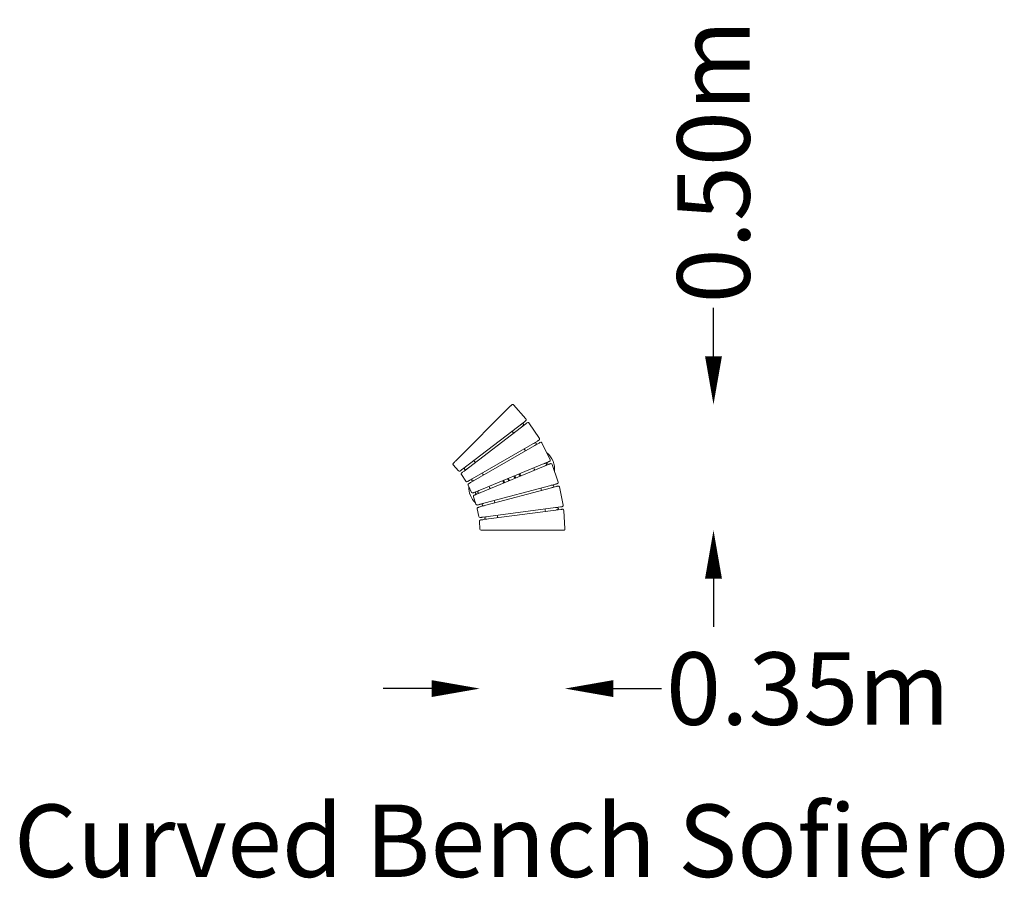
# Model space of a CAD drawing. Units: millimetres. Extents: x -2013 to 2061, y -1646 to 1908.
import ezdxf
from ezdxf.enums import TextEntityAlignment as Align

# ---------------------------------------------------------------- set-up
doc = ezdxf.new("R2010")
doc.units = ezdxf.units.MM
doc.header["$LTSCALE"] = 0.2
doc.header["$MEASUREMENT"] = 0
doc.header["$PDMODE"] = 1
doc.layers.add('HAGS-Dim Plan', color=7, linetype='Continuous', lineweight=100)
doc.layers.add('HAGS-Label', color=7, linetype='Continuous', lineweight=100)
doc.styles.get("Standard").update_dxf_attribs({"font": 'g13f12d.shx', "height": 300})
doc.dimstyles.new('HAGS - Dim Plan', dxfattribs={"dimtxt": 300, "dimasz": 200, "dimexe": 0.18, "dimexo": 0.0625, "dimgap": 150, "dimtad": 0, "dimlfac": 0.001, "dimrnd": 0.05, "dimzin": 1, "dimdsep": 46, "dimtxsty": 'Standard', "dimblk": 'HAGS - Dim Plan arrow', "dimcen": 0.1, "dimse1": 1, "dimse2": 1, "dimclrd": 1, "dimadec": 0, "dimazin": 0, "dimtfac": 1, "dimtofl": 0, "dimtmove": 0, "dimatfit": 3, "dimfxl": 1, "dimtolj": 1, "dimtzin": 0, "dimarcsym": 0})

# ---------------------------------------------------------------- blocks, each defined once
blk = doc.blocks.new('HAGS - Dim Plan arrow')
at = {"color": 1, "lineweight": 0}
blk.add_lwpolyline([(0, 0, 0, 0.35, 0), (-1, 0, 0.015, 0.015, 0)], format="xyseb", dxfattribs=at)
blk = doc.blocks.new('*D4')
at = {"layer": 'Defpoints', "color": 0, "transparency": 16777216}
for p in [(-108.7, -200.6, 429.5), (243.5, -200, 431.3), (243.5, -860.5)]:
    blk.add_point(p, dxfattribs=at)
at = {"layer": 'HAGS-Dim Plan', "color": 1, "lineweight": -2, "transparency": 16777216}
for p, q in [((-308.7, -860.5), (-508.7, -860.5)), ((443.5, -860.5), (643.5, -860.5))]:
    blk.add_line(p, q, dxfattribs=at)
at = {"layer": 'HAGS-Dim Plan', "color": 1, "lineweight": -2, "transparency": 16777216, "xscale": 200, "yscale": 200, "zscale": 200}
blk.add_blockref('HAGS - Dim Plan arrow', (-108.7, -860.5), dxfattribs=at)
at = {"layer": 'HAGS-Dim Plan', "color": 1, "lineweight": -2, "transparency": 16777216, "xscale": 200, "yscale": 200, "zscale": 200, "rotation": 180}
blk.add_blockref('HAGS - Dim Plan arrow', (243.5, -860.5), dxfattribs=at)
at = {"layer": 'HAGS-Dim Plan', "color": 0, "transparency": 16777216, "insert": (1249, -860.5), "char_height": 300, "attachment_point": 5}
blk.add_mtext('\\A1;0.35m', dxfattribs=at)
blk = doc.blocks.new('*D5')
at = {"layer": 'Defpoints', "color": 0, "transparency": 16777216}
for p in [(27.2, 315.2, 429.5), (858, 315.2), (238.2, -205.3, 432.7)]:
    blk.add_point(p, dxfattribs=at)
at = {"layer": 'HAGS-Dim Plan', "color": 1, "lineweight": -2, "transparency": 16777216}
for p, q in [((858, 515.2), (858, 715.2)), ((858, -405.3), (858, -605.3))]:
    blk.add_line(p, q, dxfattribs=at)
at = {"layer": 'HAGS-Dim Plan', "color": 1, "lineweight": -2, "transparency": 16777216, "xscale": 200, "yscale": 200, "zscale": 200}
for p, rotation in [((858, 315.2), 270), ((858, -205.3), 90)]:
    blk.add_blockref('HAGS - Dim Plan arrow', p, dxfattribs=dict(at, rotation=rotation))
at = {"layer": 'HAGS-Dim Plan', "color": 0, "transparency": 16777216, "insert": (858, 1320.8), "char_height": 300, "attachment_point": 5, "rotation": 90}
blk.add_mtext('\\A1;0.50m', dxfattribs=at)

msp = doc.modelspace()

# ---------------------------------------------------------------- linework, layer by layer
at = {"lineweight": 0}
for p, q in [((18.777, 309.07), (-209.663, 80.707)), ((81.75, 255.389), (30.772, 313.529)), ((-180.498, 47.445), (75.762, 244.08)), ((82.078, 235.847), (-174.215, 39.256)), ((61.384, 232.497), (64.969, 235.248)), ((70.752, 227.71), (67.166, 224.96)), ((137.505, 174.406), (94.552, 238.702)), ((-149.641, 2.472), (130.092, 163.976)), ((135.279, 154.989), (-144.481, -6.468)), ((114.325, 154.368), (118.239, 156.628)), ((122.988, 148.4), (119.074, 146.141)), ((182.213, 86.839), (148.019, 156.192)), ((-197.175, 40.539), (-218.69, 65.076)), ((-171.466, 53.857), (-169.507, 55.359)), ((-163.725, 47.822), (-165.683, 46.32)), ((-124.919, -46.145), (173.502, 77.465)), ((177.472, 67.878), (-120.97, -55.681)), ((156.616, 69.998), (160.791, 71.727)), ((164.426, 62.95), (160.251, 61.221)), ((215.109, -5.815), (190.26, 67.407)), ((-167.077, -2.199), (-185.205, 24.936)), ((-139.849, 7.65), (-137.712, 8.883)), ((-132.962, 0.656), (-135.1, -0.578)), ((9.708, 9.619), (13.667, 0.06)), ((32.528, 19.072), (36.488, 9.509)), ((-142.815, -48.499), (-157.246, -19.23)), ((-106.753, -97.572), (205.248, -13.972)), ((207.933, -23.995), (-104.083, -107.542)), ((187.532, -19.171), (191.897, -18.001)), ((194.355, -27.178), (189.99, -28.347)), ((235.629, -101.97), (220.55, -26.13)), ((-124.804, -97.571), (-135.291, -66.668)), ((-114.535, -42.289), (-112.254, -41.345)), ((-108.62, -50.122), (-110.9, -51.066)), ((-113.352, -148.573), (-119.716, -116.566)), ((-95.955, -95.105), (-93.571, -94.466)), ((-95.456, -150.931), (224.788, -108.77)), ((226.142, -119.058), (-94.11, -161.164)), ((-91.113, -103.643), (-93.497, -104.282)), ((206.545, -111.612), (211.026, -111.022)), ((212.265, -120.441), (207.785, -121.031)), ((-84.428, -149.894), (-81.981, -149.572)), ((-80.742, -158.991), (-83.189, -159.313)), ((243.423, -199.981), (238.372, -122.822)), ((-108.655, -200.634), (-110.787, -168.07)), ((-91.22, -205.307), (231.788, -205.307))]:
    msp.add_line(p, q, dxfattribs=at)
for centre, radius, start, end in [((27.012, 310.232), 5, 41.245136, 134.990273), ((-508.152, -210.433), 676, 37.055855, 37.934418), ((61.079, 232.894), 0.5, 224.780314, 307.495136), ((67.471, 224.563), 0.5, 127.495136, 179.995136), ((67.471, 224.563), 0.5, 179.995136, 210.209959), ((90.394, 235.925), 5, 33.745136, 127.490273), ((-508.152, -210.433), 676, 29.555855, 30.434418), ((114.075, 154.802), 0.5, 217.280314, 299.995136), ((119.324, 145.708), 0.5, 119.995136, 179.995136), ((119.324, 145.708), 0.5, 179.995136, 202.709959), ((143.535, 153.98), 5, 26.245136, 119.990273), ((-169.812, 55.756), 0.5, 307.495136, 27.355614), ((-163.421, 47.425), 0.5, 47.634659, 127.495136), ((-508.152, -210.433), 676, 22.055855, 22.934418), ((156.425, 70.46), 0.5, 209.780314, 292.495136), ((160.442, 60.759), 0.5, 112.495136, 179.995136), ((160.442, 60.759), 0.5, 179.995136, 195.209959), ((185.525, 65.801), 5, 18.745136, 112.490273), ((-193.416, 43.835), 5, 221.245136, 307.5), ((-137.962, 9.316), 0.5, 299.995136, 19.855614), ((-132.713, 0.223), 0.5, 40.134659, 119.995136), ((23.098, 9.565), 35, 193.998552, 210.99172), ((23.098, 9.565), 35, 13.988825, 31.001448), ((23.098, 9.565), 38, 14.664382, 30.325891), ((23.098, 9.565), 38.5, 22.495136, 30.223632), ((23.098, 9.565), 38.5, 14.766641, 22.495136), ((-162.92, 0.579), 5, 213.745136, 300), ((23.098, 9.565), 38.5, 194.776368, 202.495136), ((23.098, 9.565), 38, 194.674109, 210.316164), ((23.098, 9.565), 38.5, 202.495136, 210.213905), ((-508.152, -210.433), 676, 14.555855, 15.434418), ((187.403, -18.688), 0.5, 202.280314, 284.995136), ((190.12, -28.83), 0.5, 104.995136, 179.995136), ((190.12, -28.83), 0.5, 179.995136, 187.709959), ((215.646, -27.106), 5, 11.245136, 104.990273), ((-138.33, -46.288), 5, 206.245136, 292.5), ((-112.446, -40.883), 0.5, 292.495136, 12.355614), ((-108.428, -50.584), 0.5, 32.634659, 112.495136), ((-120.069, -95.964), 5, 198.745136, 285), ((-93.7, -93.984), 0.5, 284.995136, 4.855614), ((-90.984, -104.126), 0.5, 25.134659, 104.995136), ((-508.152, -210.433), 676, 7.055855, 7.934418), ((206.48, -111.116), 0.5, 194.780314, 277.495136), ((207.85, -121.526), 0.5, 97.495136, 179.995136), ((207.85, -121.526), 0.5, 179.995136, 180.209959), ((233.383, -123.148), 5, 3.745136, 97.490273), ((-108.448, -147.598), 5, 191.245136, 277.5), ((-82.046, -149.076), 0.5, 277.495136, 357.355614), ((-80.677, -159.487), 0.5, 17.634659, 97.495136), ((-103.666, -200.307), 5, 183.745136, 270)]:
    msp.add_arc(centre, radius, start, end, dxfattribs=at)
at = {"lineweight": 0, "extrusion": (0, 0, -1)}
for centre, radius, start, end in [((-67.86, 231.479), 4.75, 52.504864, 232.504864), ((-120.614, 152.514), 4.75, 60.004864, 240.004864), ((508.152, -210.433), 476, 141.883048, 143.126679), ((-110.869, 45.913), 90, 129.548798, 185.460929), ((168.574, 50.088), 4.75, 0.004864, 52.504864), ((168.574, 50.088), 4.75, 232.504864, 0.004864), ((-166.304, 68.869), 6.5, 24.455784, 30.444823), ((-162.609, 67.338), 4.75, 67.504864, 247.504864), ((-166.304, 68.869), 6.5, 284.564905, 290.553943), ((-166.304, 68.869), 6.5, 104.555177, 210.454549), ((137.475, 3.536), 4.75, 0.004864, 60.004864), ((137.475, 3.536), 4.75, 240.004864, 0.004864), ((508.152, -210.433), 476, 149.383048, 150.626679), ((0, 0), 10, 306.36456, 8.645168), ((0, 0), 10, 126.354832, 188.654895), ((-46.196, 19.13), 10, 306.336142, 8.673585), ((-46.196, 19.13), 10, 126.326415, 188.683312), ((64.674, -26.782), 90, 313.559896, 1.449831), ((508.152, -210.433), 476, 156.883048, 158.126679), ((-193.126, -22.59), 4.75, 75.004864, 255.004864), ((120.109, -49.739), 6.5, 284.948145, 30.061583), ((120.109, -49.739), 6.5, 104.938417, 121.08495), ((112.717, -46.678), 4.75, 0.004864, 67.504864), ((112.717, -46.678), 4.75, 247.504864, 0.004864), ((120.109, -49.739), 6.5, 193.924777, 210.071309), ((94.726, -99.693), 4.75, 0.004864, 75.004864), ((94.726, -99.693), 4.75, 255.004864, 0.004864), ((508.152, -210.433), 476, 164.383048, 165.626679), ((-211.645, -115.732), 4.75, 82.504864, 262.504864), ((83.808, -154.604), 4.75, 262.504864, 0.004864), ((83.808, -154.604), 4.75, 0.004864, 82.504864), ((508.152, -210.433), 476, 171.883048, 173.126679)]:
    msp.add_arc(centre, radius, start, end, dxfattribs=at)
at = {"lineweight": 0}
for points, knots in [([(18.777, 309.07), (19.507, 309.799), (20.171, 310.463), (21.335, 311.627), (21.835, 312.127), (22.646, 312.937), (22.956, 313.248), (23.372, 313.663), (23.477, 313.768), (23.477, 313.768)], [5.382453245, 5.382453245, 5.382453245, 5.382453245, 5.607636261, 5.607636261, 5.832819276, 5.832819276, 6.058002292, 6.058002292, 6.283185307, 6.283185307, 6.283185307, 6.283185307]), ([(81.034, 248.126), (81.034, 248.126), (80.848, 247.983), (80.081, 247.395), (79.467, 246.924), (77.869, 245.697), (76.885, 244.942), (75.762, 244.08)], [3.141436566, 3.141436566, 3.141436566, 3.141436566, 3.424442618, 3.424442618, 3.733383667, 3.733383667, 4.042324715, 4.042324715, 4.042324715, 4.042324715]), ([(81.75, 255.389), (82.106, 254.983), (82.399, 254.512), (82.815, 253.513), (82.942, 252.972), (83.016, 251.891), (82.963, 251.337), (82.685, 250.29), (82.458, 249.782), (82.008, 249.104), (81.839, 248.889), (81.464, 248.485), (81.255, 248.295), (81.034, 248.126)], [0, 0, 0, 0, 1.62051988, 1.62051988, 3.24596183, 3.24596183, 4.87122322, 4.87122322, 6.49648858, 6.49648858, 7.31175922, 7.31175922, 8.15000281, 8.15000281, 8.15000281, 8.15000281]), ([(82.078, 235.847), (82.896, 236.475), (83.642, 237.047), (84.948, 238.049), (85.509, 238.479), (86.418, 239.177), (86.766, 239.444), (87.233, 239.802), (87.351, 239.892), (87.351, 239.892)], [5.382453245, 5.382453245, 5.382453245, 5.382453245, 5.607636261, 5.607636261, 5.832819276, 5.832819276, 6.058002292, 6.058002292, 6.283185307, 6.283185307, 6.283185307, 6.283185307]), ([(135.848, 167.299), (135.848, 167.299), (135.644, 167.181), (134.808, 166.698), (134.137, 166.311), (132.392, 165.304), (131.318, 164.683), (130.092, 163.976)], [3.141436566, 3.141436566, 3.141436566, 3.141436566, 3.424442618, 3.424442618, 3.733383667, 3.733383667, 4.042324715, 4.042324715, 4.042324715, 4.042324715]), ([(137.505, 174.406), (137.805, 173.957), (138.034, 173.452), (138.316, 172.408), (138.372, 171.854), (138.303, 170.773), (138.179, 170.231), (137.767, 169.228), (137.475, 168.755), (136.941, 168.141), (136.745, 167.95), (136.321, 167.599), (136.089, 167.438), (135.848, 167.299)], [0, 0, 0, 0, 1.62051988, 1.62051988, 3.24596183, 3.24596183, 4.87122322, 4.87122322, 6.49648858, 6.49648858, 7.31175922, 7.31175922, 8.15000281, 8.15000281, 8.15000281, 8.15000281]), ([(135.279, 154.989), (136.173, 155.505), (136.987, 155.974), (138.412, 156.797), (139.025, 157.15), (140.017, 157.723), (140.398, 157.943), (140.907, 158.237), (141.036, 158.311), (141.036, 158.311)], [5.382453245, 5.382453245, 5.382453245, 5.382453245, 5.607636261, 5.607636261, 5.832819276, 5.832819276, 6.058002292, 6.058002292, 6.283185307, 6.283185307, 6.283185307, 6.283185307]), ([(182.213, 86.839), (182.452, 86.354), (182.613, 85.824), (182.756, 84.751), (182.739, 84.195), (182.53, 83.132), (182.336, 82.611), (181.797, 81.671), (181.446, 81.24), (180.836, 80.701), (180.617, 80.537), (180.15, 80.244), (179.899, 80.115), (179.642, 80.008)], [0, 0, 0, 0, 1.62051988, 1.62051988, 3.24596183, 3.24596183, 4.87122322, 4.87122322, 6.49648858, 6.49648858, 7.31175922, 7.31175922, 8.15000281, 8.15000281, 8.15000281, 8.15000281]), ([(-218.689, 65.076), (-219.045, 65.483), (-219.338, 65.953), (-219.754, 66.952), (-219.881, 67.494), (-219.955, 68.575), (-219.902, 69.129), (-219.624, 70.176), (-219.397, 70.683), (-218.913, 71.413), (-218.699, 71.674), (-218.464, 71.909)], [0.00004673, 0.00004673, 0.00004673, 0.00004673, 1.62062612, 1.62062612, 3.24616939, 3.24616939, 4.87149315, 4.87149315, 6.49673596, 6.49673596, 7.4964086, 7.4964086, 7.4964086, 7.4964086]), ([(-218.464, 71.909), (-218.464, 71.909), (-218.375, 71.998), (-217.891, 72.482), (-217.328, 73.045), (-215.754, 74.619), (-214.743, 75.629), (-212.402, 77.97), (-211.071, 79.3), (-209.663, 80.707)], [3.1414355, 3.1414355, 3.1414355, 3.1414355, 3.35018041, 3.35018041, 3.70605723, 3.70605723, 4.06193404, 4.06193404, 4.41781086, 4.41781086, 4.41781086, 4.41781086]), ([(-180.498, 47.445), (-181.914, 46.359), (-183.261, 45.325), (-185.68, 43.469), (-186.752, 42.646), (-188.515, 41.293), (-189.205, 40.764), (-190.134, 40.051), (-190.372, 39.869), (-190.372, 39.869)], [5.0069671, 5.0069671, 5.0069671, 5.0069671, 5.32602165, 5.32602165, 5.6450762, 5.6450762, 5.96413076, 5.96413076, 6.28318531, 6.28318531, 6.28318531, 6.28318531]), ([(179.642, 80.008), (179.642, 80.008), (179.425, 79.918), (178.532, 79.549), (177.817, 79.253), (175.956, 78.481), (174.81, 78.007), (173.502, 77.465)], [3.141436566, 3.141436566, 3.141436566, 3.141436566, 3.424442618, 3.424442618, 3.733383667, 3.733383667, 4.042324715, 4.042324715, 4.042324715, 4.042324715]), ([(177.472, 67.878), (178.425, 68.273), (179.293, 68.632), (180.814, 69.262), (181.467, 69.532), (182.526, 69.971), (182.932, 70.139), (183.475, 70.363), (183.612, 70.42), (183.612, 70.42)], [5.382453245, 5.382453245, 5.382453245, 5.382453245, 5.607636261, 5.607636261, 5.832819276, 5.832819276, 6.058002292, 6.058002292, 6.283185307, 6.283185307, 6.283185307, 6.283185307]), ([(-185.204, 24.937), (-185.504, 25.386), (-185.733, 25.891), (-186.015, 26.936), (-186.071, 27.489), (-186.002, 28.571), (-185.878, 29.113), (-185.466, 30.115), (-185.174, 30.588), (-184.599, 31.248), (-184.353, 31.48), (-184.09, 31.682)], [0.00004673, 0.00004673, 0.00004673, 0.00004673, 1.62062612, 1.62062612, 3.24616939, 3.24616939, 4.87149315, 4.87149315, 6.49673596, 6.49673596, 7.4964086, 7.4964086, 7.4964086, 7.4964086]), ([(-184.09, 31.682), (-184.09, 31.682), (-183.989, 31.759), (-183.447, 32.175), (-182.815, 32.66), (-181.049, 34.014), (-179.915, 34.884), (-177.288, 36.899), (-175.795, 38.044), (-174.215, 39.256)], [3.1414355, 3.1414355, 3.1414355, 3.1414355, 3.35018041, 3.35018041, 3.70605723, 3.70605723, 4.06193404, 4.06193404, 4.41781086, 4.41781086, 4.41781086, 4.41781086]), ([(-149.641, 2.472), (-151.187, 1.579), (-152.657, 0.731), (-155.298, -0.794), (-156.469, -1.47), (-158.393, -2.581), (-159.146, -3.016), (-160.16, -3.601), (-160.42, -3.751), (-160.42, -3.751)], [5.0069671, 5.0069671, 5.0069671, 5.0069671, 5.32602165, 5.32602165, 5.6450762, 5.6450762, 5.96413076, 5.96413076, 6.28318531, 6.28318531, 6.28318531, 6.28318531]), ([(-157.245, -19.23), (-157.484, -18.745), (-157.645, -18.215), (-157.788, -17.142), (-157.771, -16.586), (-157.562, -15.523), (-157.368, -15.002), (-156.829, -14.062), (-156.477, -13.631), (-155.822, -13.051), (-155.547, -12.854), (-155.26, -12.688)], [0.00004673, 0.00004673, 0.00004673, 0.00004673, 1.62062612, 1.62062612, 3.24616939, 3.24616939, 4.87149315, 4.87149315, 6.49673596, 6.49673596, 7.4964086, 7.4964086, 7.4964086, 7.4964086]), ([(-155.26, -12.688), (-155.26, -12.688), (-155.15, -12.625), (-154.558, -12.283), (-153.868, -11.885), (-151.94, -10.772), (-150.703, -10.058), (-147.835, -8.403), (-146.206, -7.463), (-144.481, -6.468)], [3.1414355, 3.1414355, 3.1414355, 3.1414355, 3.35018041, 3.35018041, 3.70605723, 3.70605723, 4.06193404, 4.06193404, 4.41781086, 4.41781086, 4.41781086, 4.41781086]), ([(211.668, -12.252), (211.668, -12.252), (211.441, -12.312), (210.508, -12.562), (209.76, -12.763), (207.814, -13.284), (206.616, -13.605), (205.248, -13.972)], [3.141436566, 3.141436566, 3.141436566, 3.141436566, 3.424442618, 3.424442618, 3.733383667, 3.733383667, 4.042324715, 4.042324715, 4.042324715, 4.042324715]), ([(207.933, -23.995), (208.93, -23.728), (209.837, -23.485), (211.427, -23.059), (212.11, -22.876), (213.217, -22.58), (213.641, -22.466), (214.209, -22.314), (214.353, -22.276), (214.353, -22.276)], [5.382453245, 5.382453245, 5.382453245, 5.382453245, 5.607636261, 5.607636261, 5.832819276, 5.832819276, 6.058002292, 6.058002292, 6.283185307, 6.283185307, 6.283185307, 6.283185307]), ([(215.109, -5.815), (215.282, -6.327), (215.373, -6.874), (215.375, -7.956), (215.285, -8.505), (214.939, -9.531), (214.678, -10.023), (214.021, -10.884), (213.617, -11.266), (212.942, -11.72), (212.704, -11.854), (212.203, -12.084), (211.937, -12.179), (211.668, -12.252)], [0, 0, 0, 0, 1.62051988, 1.62051988, 3.24596183, 3.24596183, 4.87122322, 4.87122322, 6.49648858, 6.49648858, 7.31175922, 7.31175922, 8.15000281, 8.15000281, 8.15000281, 8.15000281]), ([(-124.919, -46.145), (-126.568, -46.828), (-128.136, -47.477), (-130.953, -48.644), (-132.202, -49.162), (-134.255, -50.012), (-135.059, -50.345), (-136.14, -50.793), (-136.417, -50.908), (-136.417, -50.908)], [5.0069671, 5.0069671, 5.0069671, 5.0069671, 5.32602165, 5.32602165, 5.6450762, 5.6450762, 5.96413076, 5.96413076, 6.28318531, 6.28318531, 6.28318531, 6.28318531]), ([(-135.29, -66.668), (-135.464, -66.156), (-135.554, -65.609), (-135.556, -64.527), (-135.467, -63.978), (-135.121, -62.951), (-134.86, -62.46), (-134.203, -61.599), (-133.798, -61.217), (-133.073, -60.728), (-132.774, -60.568), (-132.468, -60.442)], [0.00004673, 0.00004673, 0.00004673, 0.00004673, 1.62062612, 1.62062612, 3.24616939, 3.24616939, 4.87149315, 4.87149315, 6.49673596, 6.49673596, 7.4964086, 7.4964086, 7.4964086, 7.4964086]), ([(-132.468, -60.442), (-132.468, -60.442), (-132.351, -60.393), (-131.72, -60.132), (-130.983, -59.827), (-128.927, -58.975), (-127.607, -58.429), (-124.548, -57.162), (-122.809, -56.443), (-120.97, -55.681)], [3.1414355, 3.1414355, 3.1414355, 3.1414355, 3.35018041, 3.35018041, 3.70605723, 3.70605723, 4.06193404, 4.06193404, 4.41781086, 4.41781086, 4.41781086, 4.41781086]), ([(-119.715, -116.566), (-119.82, -116.036), (-119.839, -115.482), (-119.699, -114.409), (-119.539, -113.876), (-119.062, -112.904), (-118.739, -112.451), (-117.975, -111.682), (-117.524, -111.357), (-116.741, -110.967), (-116.425, -110.847), (-116.104, -110.761)], [0.00004673, 0.00004673, 0.00004673, 0.00004673, 1.62062612, 1.62062612, 3.24616939, 3.24616939, 4.87149315, 4.87149315, 6.49673596, 6.49673596, 7.4964086, 7.4964086, 7.4964086, 7.4964086]), ([(-106.753, -97.572), (-108.478, -98.034), (-110.117, -98.473), (-113.063, -99.263), (-114.369, -99.613), (-116.515, -100.188), (-117.355, -100.413), (-118.485, -100.716), (-118.775, -100.793), (-118.775, -100.793)], [5.0069671, 5.0069671, 5.0069671, 5.0069671, 5.32602165, 5.32602165, 5.6450762, 5.6450762, 5.96413076, 5.96413076, 6.28318531, 6.28318531, 6.28318531, 6.28318531]), ([(-116.104, -110.761), (-116.104, -110.761), (-115.982, -110.729), (-115.322, -110.552), (-114.552, -110.346), (-112.402, -109.77), (-111.022, -109.4), (-107.824, -108.544), (-106.006, -108.057), (-104.083, -107.542)], [3.1414355, 3.1414355, 3.1414355, 3.1414355, 3.35018041, 3.35018041, 3.70605723, 3.70605723, 4.06193404, 4.06193404, 4.41781086, 4.41781086, 4.41781086, 4.41781086]), ([(231.378, -107.902), (231.378, -107.902), (231.144, -107.933), (230.187, -108.059), (229.42, -108.16), (227.422, -108.423), (226.192, -108.585), (224.788, -108.77)], [3.141436566, 3.141436566, 3.141436566, 3.141436566, 3.424442618, 3.424442618, 3.733383667, 3.733383667, 4.042324715, 4.042324715, 4.042324715, 4.042324715]), ([(226.142, -119.058), (227.165, -118.923), (228.096, -118.801), (229.728, -118.586), (230.429, -118.494), (231.566, -118.344), (232.001, -118.287), (232.584, -118.211), (232.731, -118.191), (232.731, -118.191)], [5.382453245, 5.382453245, 5.382453245, 5.382453245, 5.607636261, 5.607636261, 5.832819276, 5.832819276, 6.058002292, 6.058002292, 6.283185307, 6.283185307, 6.283185307, 6.283185307]), ([(235.629, -101.97), (235.734, -102.5), (235.753, -103.054), (235.613, -104.127), (235.453, -104.66), (234.976, -105.632), (234.653, -106.085), (233.889, -106.854), (233.439, -107.179), (232.71, -107.542), (232.456, -107.644), (231.93, -107.806), (231.654, -107.866), (231.378, -107.902)], [0, 0, 0, 0, 1.62051988, 1.62051988, 3.24596183, 3.24596183, 4.87122322, 4.87122322, 6.49648858, 6.49648858, 7.31175922, 7.31175922, 8.15000281, 8.15000281, 8.15000281, 8.15000281]), ([(-110.786, -168.07), (-110.821, -167.531), (-110.767, -166.979), (-110.489, -165.934), (-110.26, -165.427), (-109.66, -164.524), (-109.281, -164.117), (-108.424, -163.455), (-107.934, -163.191), (-107.107, -162.907), (-106.777, -162.83), (-106.449, -162.786)], [0.00004673, 0.00004673, 0.00004673, 0.00004673, 1.62062612, 1.62062612, 3.24616939, 3.24616939, 4.87149315, 4.87149315, 6.49673596, 6.49673596, 7.4964086, 7.4964086, 7.4964086, 7.4964086]), ([(-95.456, -150.931), (-97.226, -151.164), (-98.909, -151.385), (-101.932, -151.783), (-103.272, -151.96), (-105.476, -152.25), (-106.338, -152.363), (-107.498, -152.516), (-107.795, -152.555), (-107.795, -152.555)], [5.0069671, 5.0069671, 5.0069671, 5.0069671, 5.32602165, 5.32602165, 5.6450762, 5.6450762, 5.96413076, 5.96413076, 6.28318531, 6.28318531, 6.28318531, 6.28318531]), ([(-106.449, -162.786), (-106.449, -162.786), (-106.323, -162.77), (-105.645, -162.681), (-104.856, -162.577), (-102.649, -162.287), (-101.232, -162.101), (-97.949, -161.669), (-96.084, -161.424), (-94.11, -161.164)], [3.1414355, 3.1414355, 3.1414355, 3.1414355, 3.35018041, 3.35018041, 3.70605723, 3.70605723, 4.06193404, 4.06193404, 4.41781086, 4.41781086, 4.41781086, 4.41781086]), ([(243.423, -199.981), (243.458, -200.52), (243.404, -201.072), (243.126, -202.117), (242.897, -202.624), (242.298, -203.527), (241.919, -203.934), (241.061, -204.596), (240.571, -204.86), (239.802, -205.124), (239.537, -205.192), (238.994, -205.284), (238.712, -205.307), (238.434, -205.307)], [0, 0, 0, 0, 1.62051988, 1.62051988, 3.24596183, 3.24596183, 4.87122322, 4.87122322, 6.49648858, 6.49648858, 7.31175922, 7.31175922, 8.15000281, 8.15000281, 8.15000281, 8.15000281]), ([(-91.22, -205.307), (-93.005, -205.307), (-94.702, -205.307), (-97.752, -205.307), (-99.104, -205.307), (-101.326, -205.307), (-102.196, -205.307), (-103.366, -205.307), (-103.666, -205.307), (-103.666, -205.307)], [5.0069671, 5.0069671, 5.0069671, 5.0069671, 5.32602165, 5.32602165, 5.6450762, 5.6450762, 5.96413076, 5.96413076, 6.28318531, 6.28318531, 6.28318531, 6.28318531]), ([(238.434, -205.307), (238.434, -205.307), (238.199, -205.307), (237.233, -205.307), (236.459, -205.307), (234.444, -205.307), (233.203, -205.307), (231.788, -205.307)], [3.141436566, 3.141436566, 3.141436566, 3.141436566, 3.424442618, 3.424442618, 3.733383667, 3.733383667, 4.042324715, 4.042324715, 4.042324715, 4.042324715])]:
    msp.add_open_spline(points, degree=3, knots=knots, dxfattribs=at)

# ---------------------------------------------------------------- texts
at = {"layer": 'HAGS-Label'}
msp.add_text('Curved Bench Sofiero', height=300, dxfattribs=at).set_placement((23.098, -1490.435, -19), align=Align.MIDDLE_CENTER)

# ---------------------------------------------------------------- dimensions: what is measured, and where the dimension line sits
at = {"layer": 'HAGS-Dim Plan'}
dim = msp.add_linear_dim(base=(858.032, 315.23, -19), p1=(238.241, -205.307, 413.674), p2=(27.176, 315.23, 410.521), angle=90, dimstyle='HAGS - Dim Plan', override={"dimpost": 'm'}, dxfattribs=at)
dim.commit()
dim.dimension.update_dxf_attribs({"geometry": '*D5', "text_midpoint": (858.032, 1320.784, -19)})
dim = msp.add_linear_dim(base=(243.476, -860.533, -19), p1=(-108.655, -200.634, 410.521), p2=(243.476, -199.98, 412.25), dimstyle='HAGS - Dim Plan', override={"dimpost": 'm'}, dxfattribs=at)
dim.commit()
dim.dimension.update_dxf_attribs({"geometry": '*D4', "text_midpoint": (1249.031, -860.533, -19)})

doc.saveas('drawing.dxf')
